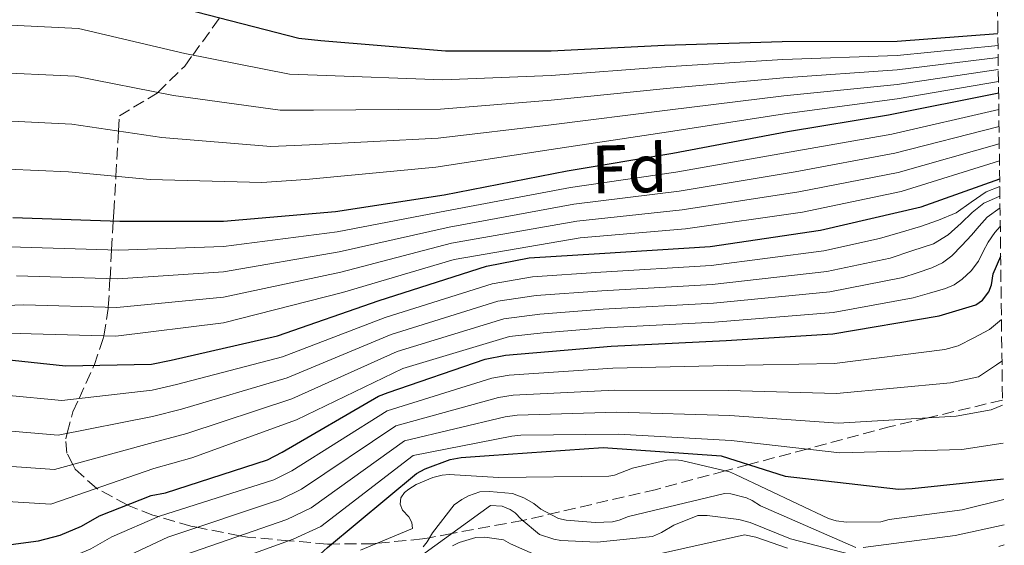
# Model space of a CAD drawing. Units: metres. Extents: x 583346 to 586778, y 4747444 to 4749800.
# Drawn here: x 586616 to 586761, y 4748823 to 4748900 of the extents above; entities that cross this region are included whole.
import ezdxf
from ezdxf.enums import TextEntityAlignment as Align

# ---------------------------------------------------------------- set-up
doc = ezdxf.new("R2010")
doc.units = ezdxf.units.M
doc.header["$MEASUREMENT"] = 0
doc.linetypes.add('DGN Style 3', pattern=[2.435890702152634, 1.739921930109024, -0.6959687720436097])
for name, color, linetype, lineweight in [('Curva de nivel directora', 30, 'Continuous', 30), ('Curva de nivel intermedia', 30, 'Continuous', 0), ('Etiqueta de zona arbolada', 92, 'Continuous', 0), ('Zona arbolada', 92, 'DGN Style 3', 0)]:
    doc.layers.add(name, color=color, linetype=linetype, lineweight=lineweight)
doc.styles.add('Style-Arial', font='arial.ttf')

msp = doc.modelspace()

# ---------------------------------------------------------------- linework, layer by layer
at = {"layer": 'Curva de nivel directora', "color": 30, "linetype": 'Continuous', "lineweight": 30, "flags": 128}
for points, elevation in [([(586610.739999999, 4748906.95), (586625.4599999998, 4748905.930000002), (586627.0999999982, 4748905.609999999), (586642.2999999997, 4748901.420000001), (586657.2999999999, 4748897.550000002), (586660.5299999998, 4748897.189999999), (586678.7699999989, 4748895.689999999), (586694.2599999988, 4748895.689999999), (586710.8700000006, 4748896.49), (586728.1500000008, 4748897.030000002), (586744.9799999994, 4748897.100000001), (586759.7499999995, 4748898.230000001)], 1100), ([(586615.3799999993, 4748871.210000002), (586631.0599999989, 4748870.670000002), (586646.229999999, 4748870.699999998), (586662.6800000002, 4748872.11), (586678.579999999, 4748874.570000002), (586696.6300000002, 4748878.060000001), (586712.0899999987, 4748880.680000001), (586728.9199999997, 4748883.820000002), (586743.73, 4748886.279999999), (586759.669999999, 4748889.480000001), (586759.859999999, 4748889.51)], 1125), ([(586606.5799999993, 4748851.210000002), (586623.0899999982, 4748849.45), (586635.6999999991, 4748849.71), (586638.5800000003, 4748850.310000001), (586654.1699999986, 4748853.869999999), (586669.0799999994, 4748859.050000001), (586684.8199999996, 4748864.100000001), (586691.0299999989, 4748865.289999999), (586701.3699999988, 4748865.960000002), (586717.5599999982, 4748866.95), (586733.7799999989, 4748869.380000002), (586748.5299999989, 4748872.810000001), (586760.0199999999, 4748876.920000001)], 1150), ([(586615.0599999995, 4748823.240000002), (586619.1299999999, 4748823.790000001), (586622.2900000003, 4748824.62), (586625.4299999987, 4748825.930000001), (586628.0899999985, 4748827.470000002), (586635.6399999988, 4748830.470000002), (586637.7199999997, 4748830.86), (586652.690000001, 4748835.690000001), (586654.839999999, 4748836.810000001), (586668.980000001, 4748845.029999999), (586670.3600000001, 4748845.550000003), (586684.5999999982, 4748850.470000002), (586687.5699999988, 4748851.050000001), (586703.0599999985, 4748852.36), (586719.9299999997, 4748853.190000001), (586735.5400000003, 4748854.150000001), (586751.1599999998, 4748856.779999999), (586756.5300000008, 4748858.410000001), (586757.4899999998, 4748859.08), (586758.4499999986, 4748860.300000003), (586758.8399999997, 4748861.350000001), (586759.0900000001, 4748862.950000001), (586760.1699999997, 4748865.57)], 1175), ([(586604.1200000006, 4748804.070000002), (586620.5999999982, 4748805.000000002), (586622.23, 4748805.350000001), (586629.139999999, 4748807.789999999), (586636.6600000003, 4748811.75), (586638.2599999985, 4748813.100000001), (586648.1200000001, 4748819.050000002), (586649.3000000003, 4748819.15), (586660.4099999992, 4748821.83), (586661.4899999987, 4748822.830000003), (586674.5499999989, 4748833.67), (586675.7999999983, 4748834.380000001), (586679.4500000007, 4748835.720000002), (586681.0800000001, 4748836.039999999), (586685.1700000004, 4748836.33), (586701.9000000008, 4748837.500000001), (586719.2100000001, 4748836.280000002), (586728.570000001, 4748833.29), (586745.2099999996, 4748831.400000001), (586747.19, 4748831.460000002), (586760.5799999987, 4748832.87)], 1200)]:
    msp.add_lwpolyline(points, dxfattribs=dict(at, elevation=elevation))
at = {"layer": 'Curva de nivel intermedia', "color": 30, "linetype": 'Continuous', "lineweight": 0, "flags": 128}
for points, elevation in [([(586478.3300000012, 4748894.17), (586494.2400000013, 4748896.359999998), (586508.7300000021, 4748897.34), (586510.9900000017, 4748897.67), (586516.4000000008, 4748898.24), (586523.720000001, 4748898.640000001), (586537.1400000011, 4748898.31), (586550.8800000007, 4748895.560000001), (586552.5199999991, 4748895.369999998), (586569.3400000011, 4748892.810000001), (586590.8200000012, 4748892.970000001), (586600.2200000001, 4748897.279999999), (586610.0599999994, 4748899.699999999), (586624.9800000016, 4748898.929999999)], 1105), ([(586624.9800000016, 4748898.929999999), (586640.600000001, 4748895.27), (586655.940000001, 4748892.25), (586659.9800000022, 4748892.09), (586678.4200000003, 4748891.420000001), (586694.2600000009, 4748892.070000002), (586711.0200000004, 4748893.31), (586728.2300000011, 4748894.38), (586744.9900000006, 4748894.979999999), (586759.7800000008, 4748896.470000001)], 1105.000000000001), ([(586638.8999999999, 4748889.119999998), (586654.5700000008, 4748886.949999998), (586659.4200000011, 4748886.99), (586678.0700000015, 4748887.140000001), (586694.2600000009, 4748888.449999998), (586711.1800000012, 4748890.130000001), (586728.3200000006, 4748891.720000001), (586745.0000000017, 4748892.869999999), (586759.8000000009, 4748894.699999999)], 1110), ([(586624.0000000002, 4748884.939999999), (586637.2100000002, 4748882.970000001), (586653.2000000007, 4748881.65), (586658.8700000013, 4748881.890000001), (586677.7200000006, 4748882.869999999), (586694.2600000009, 4748884.829999999), (586711.3300000011, 4748886.960000001), (586728.4000000011, 4748889.060000001), (586745.0100000007, 4748890.759999999), (586759.820000001, 4748892.939999999)], 1115), ([(586479.6000000008, 4748886.09), (586495.5700000012, 4748887.970000001), (586509.2900000007, 4748888.92), (586512.6500000003, 4748889.34), (586517.4800000004, 4748889.859999998), (586524.1300000001, 4748890.300000001), (586536.760000001, 4748890.34), (586549.1100000005, 4748888.350000001), (586551.0100000004, 4748888.269999999), (586568.0500000014, 4748886.519999999), (586591.5499999998, 4748885.819999999), (586603.5199999993, 4748890.739999998), (586611.5900000005, 4748892.569999999), (586624.4900000021, 4748891.939999999), (586638.8999999999, 4748889.119999998)], 1110), ([(586614.6399999993, 4748878.310000001), (586623.5199999998, 4748877.940000001), (586635.5100000014, 4748876.82), (586651.8400000016, 4748876.359999999), (586658.3100000003, 4748876.789999999), (586677.3600000007, 4748878.600000001), (586694.2600000009, 4748881.219999999), (586711.4800000007, 4748883.779999998), (586728.4800000016, 4748886.409999999), (586745.0100000007, 4748888.649999999), (586759.8400000011, 4748891.159999999)], 1120.000000000001), ([(586614.8700000017, 4748866.939999999), (586630.9200000004, 4748866.449999999), (586646.2400000002, 4748866.970000001), (586662.9300000004, 4748869.140000001), (586678.9500000001, 4748872.189999999), (586697.0999999996, 4748875.609999998), (586712.5600000003, 4748877.9), (586729.4699999995, 4748880.869999998), (586744.2000000017, 4748883.470000001), (586759.8900000004, 4748887.050000001)], 1130), ([(586480.8600000015, 4748878.019999999), (586496.8899999999, 4748879.580000001), (586509.8499999995, 4748880.509999998), (586514.3199999998, 4748881.020000001), (586518.5700000012, 4748881.470000001), (586524.5400000013, 4748881.970000001), (586536.37, 4748882.359999999), (586547.3500000014, 4748881.140000001), (586549.5100000006, 4748881.159999999), (586566.7700000006, 4748880.24), (586591.8099999991, 4748878.869999997), (586593.2000000017, 4748879.310000001), (586606.8200000006, 4748884.189999999), (586613.1100000005, 4748885.439999999), (586624.0000000002, 4748884.939999999)], 1115), ([(586615.92, 4748862.679999999), (586630.7700000006, 4748862.24), (586646.2500000015, 4748863.239999999), (586663.1900000019, 4748866.17), (586679.320000001, 4748869.819999999), (586697.5800000002, 4748873.159999999), (586713.0300000019, 4748875.109999998), (586730.0199999993, 4748877.92), (586744.670000001, 4748880.66), (586759.9300000005, 4748884.569999999)], 1135), ([(586602.6699999999, 4748857.859999999), (586616.9700000006, 4748858.409999999), (586630.6200000008, 4748858.020000001), (586646.2500000015, 4748859.52), (586663.44, 4748863.199999999), (586679.690000002, 4748867.439999999), (586698.0499999997, 4748870.710000002), (586713.5000000015, 4748872.33), (586730.5700000015, 4748874.970000001), (586745.1400000004, 4748877.849999999), (586759.9599999996, 4748882.050000001)], 1140), ([(586603.8800000014, 4748854.619999998), (586618.03, 4748854.140000001), (586630.48, 4748853.809999999), (586646.2600000004, 4748855.789999999), (586663.6900000003, 4748860.230000001), (586680.0499999997, 4748865.07), (586698.5200000012, 4748868.26), (586713.9800000018, 4748869.55), (586731.1200000013, 4748872.02), (586745.6000000008, 4748875.039999999), (586759.990000001, 4748879.519999999)], 1145), ([(586605.9700000013, 4748845.960000002), (586622.5499999997, 4748844.380000001), (586635.7800000019, 4748845.880000001), (586639.3400000003, 4748846.720000002), (586654.8700000005, 4748850.779999998), (586669.9400000023, 4748856.560000001), (586685.650000001, 4748861.519999999), (586691.5499999997, 4748862.54), (586701.5400000009, 4748863.230000001), (586717.7300000003, 4748864.189999999), (586734.2400000016, 4748866.359999999), (586742.4200000003, 4748868.159999999), (586745.4300000009, 4748869.029999998), (586748.4300000005, 4748869.909999999), (586751.0600000013, 4748870.819999998), (586753.6200000006, 4748871.930000001), (586755.8300000012, 4748873.460000001), (586758.0599999997, 4748874.970000001), (586760.04, 4748875.759999999)], 1155), ([(586605.35, 4748840.7), (586622.0100000009, 4748839.32), (586635.8600000001, 4748842.05), (586640.1000000002, 4748843.13), (586655.57, 4748847.699999998), (586670.8099999994, 4748854.07), (586686.4800000002, 4748858.930000001), (586692.0800000017, 4748859.8), (586701.7199999997, 4748860.49), (586717.9000000001, 4748861.42), (586734.6900000009, 4748863.329999999), (586743.9900000015, 4748865.269999999), (586747.160000001, 4748866.319999999), (586750.3300000004, 4748867.380000001), (586752.4699999995, 4748868.7), (586754.3800000006, 4748870.41), (586755.9699999997, 4748871.939999999), (586757.6799999997, 4748873.329999999), (586760.0600000002, 4748874.38)], 1160), ([(586604.7400000019, 4748835.449999999), (586621.47, 4748834.249999999), (586635.9299999994, 4748838.220000001), (586640.8600000002, 4748839.54), (586656.2699999996, 4748844.619999998), (586671.6800000012, 4748851.580000001), (586687.3200000006, 4748856.34), (586692.6000000002, 4748857.05), (586701.9000000008, 4748857.759999999), (586718.0700000002, 4748858.65), (586735.1400000001, 4748860.3), (586745.8300000011, 4748862.41), (586747.9500000001, 4748863.119999998), (586750.0800000001, 4748863.829999999), (586751.6200000001, 4748864.560000001), (586752.9900000002, 4748865.600000001), (586754.4800000011, 4748867.100000001), (586755.9000000005, 4748868.640000001), (586757.0200000004, 4748869.980000001), (586758.1800000004, 4748871.3), (586760.0800000003, 4748872.649999999)], 1165), ([(586604.1200000006, 4748830.199999999), (586620.9300000013, 4748829.189999999), (586636.0099999999, 4748834.390000001), (586641.6100000013, 4748835.949999998), (586656.9700000014, 4748841.539999999), (586672.5400000017, 4748849.089999998), (586688.1500000021, 4748853.749999999), (586693.1200000009, 4748854.31), (586702.0800000018, 4748855.029999999), (586718.24, 4748855.880000001), (586735.6000000006, 4748857.27), (586747.3600000021, 4748859.46), (586749.7300000014, 4748860.13), (586752.1000000007, 4748860.79), (586753.3600000013, 4748861.359999999), (586754.5100000004, 4748862.180000001), (586755.8300000012, 4748863.42), (586756.9199999997, 4748864.84), (586757.6200000016, 4748866.230000001), (586758.3100000002, 4748867.630000002), (586759.2900000013, 4748869.02), (586760.1100000016, 4748869.909999999)], 1170), ([(586615.0800000018, 4748819.529999998), (586619.6200000015, 4748820.069999999), (586623.2200000002, 4748821.100000001), (586626.8099999998, 4748822.640000001), (586629.8699999999, 4748824.380000001), (586636.8600000015, 4748827.420000001), (586653.6299999999, 4748832.77), (586656.2600000006, 4748834.090000001), (586670.2500000006, 4748842.850000001), (586685.5800000017, 4748847.649999999), (586688.140000001, 4748848.109999999), (586703.3400000002, 4748849.130000001), (586720.1100000008, 4748849.529999998), (586735.8100000006, 4748849.789999999), (586751.9800000022, 4748851.88), (586753.9300000013, 4748852.380000001), (586756.2400000002, 4748853.599999999), (586758.5400000003, 4748854.819999999), (586760.2800000014, 4748856.25)], 1180), ([(586615.0999999997, 4748815.82), (586620.12, 4748816.359999998), (586624.1400000011, 4748817.57), (586628.1900000012, 4748819.340000001), (586631.6500000014, 4748821.300000001), (586638.0700000006, 4748824.359999998), (586654.5799999997, 4748829.859999999), (586657.6799999999, 4748831.369999998), (586671.5200000001, 4748840.669999998), (586686.5499999997, 4748844.819999999), (586688.7100000009, 4748845.17), (586703.6100000007, 4748845.91), (586720.2900000018, 4748845.859999998), (586736.0800000011, 4748845.430000001), (586752.8000000003, 4748846.989999999), (586756.9300000009, 4748847.859999999), (586759.5500000005, 4748849.600000001), (586760.3600000021, 4748850.140000002)], 1185), ([(586615.1199999999, 4748812.109999999), (586620.6200000006, 4748812.65), (586625.0700000009, 4748814.05), (586629.5600000013, 4748816.05), (586633.4400000017, 4748818.209999999), (586639.2900000011, 4748821.300000001), (586655.5200000008, 4748826.940000001), (586659.0999999993, 4748828.640000001), (586672.7899999998, 4748838.480000001), (586687.5300000008, 4748842.000000001), (586689.280000001, 4748842.230000001), (586703.8800000012, 4748842.680000001), (586720.4700000007, 4748842.199999999), (586736.3499999995, 4748841.070000002), (586753.6200000006, 4748842.099999999), (586758.7500000005, 4748843.009999999), (586760.4400000002, 4748843.699999999)], 1190), ([(586615.14, 4748808.41), (586621.1100000001, 4748808.929999999), (586625.9900000017, 4748810.529999999), (586630.9400000004, 4748812.76), (586635.2200000008, 4748815.13), (586640.5100000015, 4748818.25), (586656.4599999995, 4748824.019999999), (586660.5200000008, 4748825.919999998), (586674.0599999994, 4748836.300000001), (586688.5099999999, 4748839.17), (586689.850000001, 4748839.289999999), (586704.1600000005, 4748839.449999998), (586720.6500000017, 4748838.539999999), (586736.610000001, 4748836.71), (586754.4499999998, 4748837.210000001), (586760.5099999994, 4748838.119999998)], 1195), ([(586666.3099999999, 4748822.409999999), (586673.9299999997, 4748825.61), (586673.8700000016, 4748826.48), (586673.3900000011, 4748827.310000001), (586672.4600000011, 4748828.300000001), (586672.1399999993, 4748829.159999999), (586672.230000001, 4748830.119999998), (586672.7800000008, 4748830.890000001), (586673.42, 4748831.399999999), (586674.4700000007, 4748832.039999999), (586676.9400000006, 4748833.100000001), (586678.2800000015, 4748833.449999999), (586679.3400000011, 4748833.519999998), (586686.5700000019, 4748833.069999998), (586702.7300000022, 4748833.259999999), (586703.5599999992, 4748833.449999999), (586706.2200000014, 4748834.439999999), (586711.2100000003, 4748835.630000001), (586712.490000001, 4748835.659999999), (586713.3899999995, 4748835.560000001), (586720.4300000004, 4748833.9), (586721.3200000002, 4748833.55), (586734.9500000002, 4748827.05), (586736.07, 4748826.73), (586737.5800000011, 4748826.539999997), (586742.6000000011, 4748826.600000001), (586743.8200000017, 4748826.92), (586754.5400000014, 4748828.359999999), (586760.6200000012, 4748829.859999999)], 1205), ([(586675.500000001, 4748822.92), (586676.1100000013, 4748823.659999999), (586676.8700000012, 4748824.970000001), (586680.0700000019, 4748829.07), (586681.1900000018, 4748829.869999998), (586682.1500000008, 4748830.38), (586683.8200000004, 4748830.99), (586685.2300000008, 4748831.050000001), (586688.5900000003, 4748830.76), (586690.28, 4748830.09), (586691.7199999995, 4748829.26), (586692.7499999999, 4748828.46), (586695.3400000005, 4748827.079999999), (586696.4900000016, 4748826.83), (586700.7499999997, 4748826.48), (586703.270000001, 4748826.600000001), (586704.2300000021, 4748826.83), (586705.6100000012, 4748827.369999999), (586719.6600000015, 4748830.76), (586720.6200000005, 4748830.670000001), (586722.9200000004, 4748830.09), (586723.7499999997, 4748829.709999999), (586724.940000001, 4748828.939999999), (586738.9500000011, 4748822.829999999)], 1210), ([(586673.8700000016, 4748820.619999999), (586685.3899999994, 4748828.999999999), (586687.1100000006, 4748828.88), (586688.2700000006, 4748828.399999999), (586689.0000000015, 4748827.92), (586689.9, 4748826.96), (586692.5900000012, 4748824.720000001), (586694.6699999999, 4748824.039999999), (586695.6900000015, 4748823.849999999), (586701, 4748823.599999999), (586709.1300000015, 4748824.430000001), (586710.4400000013, 4748825), (586712.2699999998, 4748826.12), (586715.7900000003, 4748827.499999999), (586717.1600000004, 4748827.499999999), (586721.8000000005, 4748826.92), (586723.4300000002, 4748826.509999999), (586729.350000001, 4748824.079999999), (586738.1900000012, 4748821.800000002)], 1215), ([(586740.0100000006, 4748822.829999999), (586753.4800000021, 4748824.59), (586760.6700000004, 4748826.150000001)], 1210), ([(586679.8200000017, 4748823.050000001), (586680.7800000005, 4748823.529999999), (586683.2100000002, 4748824.3), (586684.5500000012, 4748824.359999998), (586687.3099999995, 4748823.949999999), (586688.2999999997, 4748823.34), (586695.7500000017, 4748820.08)], 1220), ([(586709.2900000003, 4748821.71), (586722.6299999999, 4748824.680000001), (586724.2999999995, 4748824.359999998), (586728.9400000019, 4748822.729999999)], 1220), ([(586759.9100000004, 4748822.99), (586760.7000000017, 4748823.199999998)], 1215)]:
    msp.add_lwpolyline(points, dxfattribs=dict(at, elevation=elevation))
at = {"layer": 'Zona arbolada', "color": 92, "linetype": 'DGN Style 3', "lineweight": 0}
for points in [[(586759.3600000005, 4748929.300000001, 1067.279999999999), (586760.4299999997, 4748844.439999999, 1200.960000000006), (586749.5, 4748841.850000001, 1190), (586744.0300000003, 4748840.560000001, 1188.75), (586731.7400000002, 4748837.26, 1195), (586723.2599999999, 4748834.99, 1200), (586719.7699999996, 4748834.050000001, 1205), (586709.7100000001, 4748831.350000001, 1197.039999999994), (586690.0999999996, 4748826.789999999, 1215), (586679.7000000002, 4748824.869999999, 1215), (586676.4600000001, 4748824.26, 1210), (586675.4299999997, 4748824.07, 1209.300000000003), (586668.75, 4748823.439999999, 1205), (586668.1600000003, 4748823.380000001, 1204.559999999998), (586662.0999999996, 4748823.33, 1200), (586661.4800000004, 4748823.32, 1199.520000000004), (586655.8600000005, 4748823.810000001, 1195), (586649.7400000002, 4748824.34, 1190.800000000003), (586648.6500000004, 4748824.550000001, 1190), (586642.3399999999, 4748825.779999999, 1185), (586641.4699999997, 4748825.949999999, 1184.289999999994), (586636.6900000004, 4748827.350000001, 1180), (586635.8899999997, 4748827.58, 1179.169999999998), (586632.1900000004, 4748829.02, 1175.089999999997), (586632.0999999996, 4748829.07, 1175), (586627.6200000001, 4748831.5, 1169.990000000005), (586624.4900000002, 4748834.310000001, 1165.759999999995), (586624.1399999997, 4748834.980000001, 1165), (586623.2999999998, 4748836.640000001, 1163.059999999998), (586623.1200000001, 4748838.75, 1160.839999999997), (586623.3399999999, 4748839.58, 1160), (586624.1799999997, 4748842.710000001, 1156.979999999996), (586625.0700000003, 4748844.67, 1155), (586627.2599999999, 4748849.529999999, 1150), (586627.2699999996, 4748849.539999999, 1149.990000000005), (586628.6299999999, 4748853.49, 1145.440000000002), (586628.6900000004, 4748853.859999999, 1145), (586629.3499999996, 4748857.869999999, 1140.229999999996), (586629.3600000005, 4748858.060000001, 1140), (586629.6100000005, 4748862.27, 1135), (586629.8499999996, 4748866.480000001, 1130), (586630.0899999999, 4748870.699999999, 1125), (586630.1699999999, 4748872, 1123.75), (586630.4699999997, 4748877.289999999, 1120), (586630.8600000005, 4748883.92, 1115), (586630.9900000002, 4748886.130000001, 1113.559999999998), (586636.5, 4748889.470000001, 1110.089999999997), (586636.5999999996, 4748889.57, 1110), (586640.5599999996, 4748893.41, 1106.419999999998), (586641.7300000004, 4748895.039999999, 1105), (586645.6900000004, 4748900.539999999, 1100)], [(586760.4299999997, 4748844.439999999, 1200.960000000006), (586749.5, 4748841.850000001, 1190), (586744.0300000003, 4748840.560000001, 1188.75), (586731.7400000002, 4748837.26, 1195), (586723.2599999999, 4748834.99, 1200), (586719.7699999996, 4748834.050000001, 1205), (586709.7100000001, 4748831.350000001, 1197.039999999994), (586690.0999999996, 4748826.789999999, 1215), (586679.7000000002, 4748824.869999999, 1215), (586676.4600000001, 4748824.26, 1210), (586675.4299999997, 4748824.07, 1209.300000000003), (586668.75, 4748823.439999999, 1205), (586668.1600000003, 4748823.380000001, 1204.559999999998), (586662.0999999996, 4748823.33, 1200), (586661.4800000004, 4748823.32, 1199.520000000004), (586655.8600000005, 4748823.810000001, 1195), (586649.7400000002, 4748824.34, 1190.800000000003), (586648.6500000004, 4748824.550000001, 1190), (586642.3399999999, 4748825.779999999, 1185), (586641.4699999997, 4748825.949999999, 1184.289999999994), (586636.6900000004, 4748827.350000001, 1180), (586635.8899999997, 4748827.58, 1179.169999999998), (586632.1900000004, 4748829.02, 1175.089999999997), (586632.0999999996, 4748829.07, 1175), (586627.6200000001, 4748831.5, 1169.990000000005), (586624.4900000002, 4748834.310000001, 1165.759999999995), (586624.1399999997, 4748834.980000001, 1165), (586623.2999999998, 4748836.640000001, 1163.059999999998), (586623.1200000001, 4748838.75, 1160.839999999997), (586623.3399999999, 4748839.58, 1160), (586624.1799999997, 4748842.710000001, 1156.979999999996), (586625.0700000003, 4748844.67, 1155), (586627.2599999999, 4748849.529999999, 1150), (586627.2699999996, 4748849.539999999, 1149.990000000005), (586628.6299999999, 4748853.49, 1145.440000000002), (586628.6900000004, 4748853.859999999, 1145), (586629.3499999996, 4748857.869999999, 1140.229999999996), (586629.3600000005, 4748858.060000001, 1140), (586629.6100000005, 4748862.27, 1135), (586629.8499999996, 4748866.480000001, 1130), (586630.0899999999, 4748870.699999999, 1125), (586630.1699999999, 4748872, 1123.75), (586630.4699999997, 4748877.289999999, 1120), (586630.8600000005, 4748883.92, 1115), (586630.9900000002, 4748886.130000001, 1113.559999999998), (586636.5, 4748889.470000001, 1110.089999999997), (586636.5999999996, 4748889.57, 1110), (586640.5599999996, 4748893.41, 1106.419999999998), (586641.7300000004, 4748895.039999999, 1105), (586645.6900000004, 4748900.539999999, 1100)]]:
    msp.add_polyline3d(points, dxfattribs=at)

# ---------------------------------------------------------------- texts
at = {"layer": 'Etiqueta de zona arbolada', "color": 92, "linetype": 'Continuous', "lineweight": 0, "style": 'Style-Arial'}
msp.add_text('Fd', height=7.000000000000002, rotation=1.30178, dxfattribs=at).set_placement((586705.7462237822, 4748878.37899032, 1127.020000000004), align=Align.MIDDLE_CENTER)

doc.saveas('drawing.dxf')
